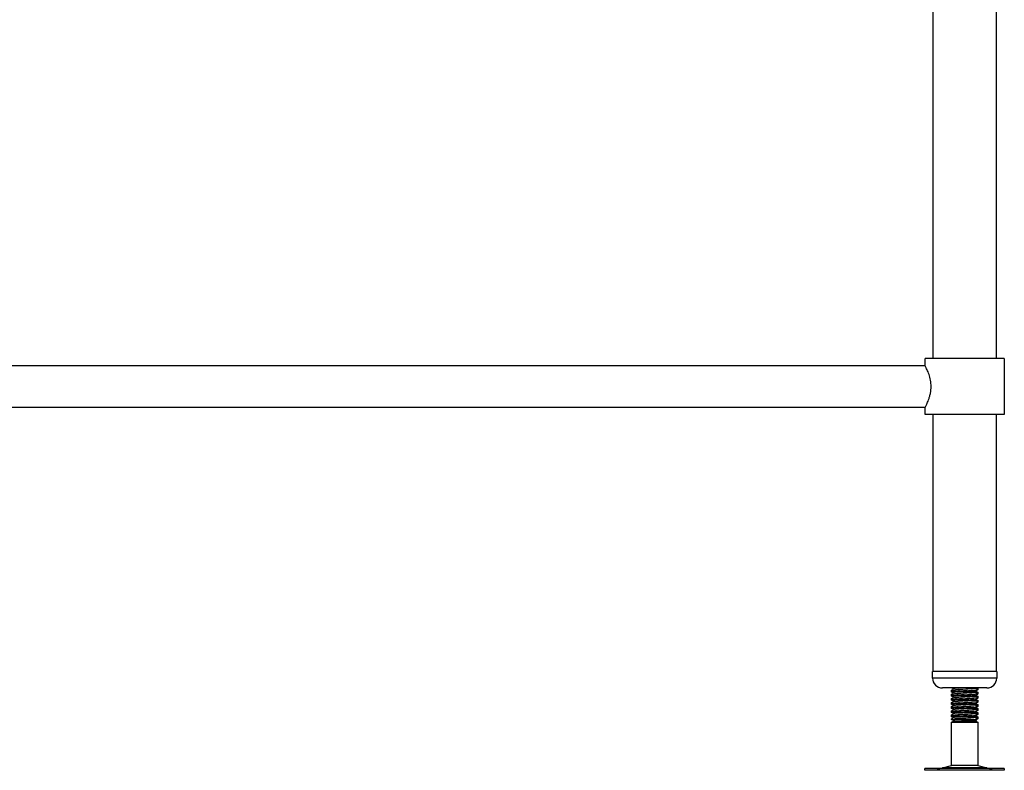
# Model space of a CAD drawing. Units: millimetres. Extents: x 2494 to 5611, y 644 to 3460.
# Drawn here: x 3438 to 4036, y 910 to 1365 of the extents above; entities that cross this region are included whole.
import ezdxf

# ---------------------------------------------------------------- set-up
doc = ezdxf.new("R2010")
doc.units = ezdxf.units.MM

msp = doc.modelspace()

# ---------------------------------------------------------------- linework, layer by layer
at = {"color": 7, "linetype": 'Continuous', "lineweight": 25}
for p, q in [((3992.91, 1159.55), (3992.91, 1749.15)), ((4031.01, 1749.15), (4031.01, 1159.55)), ((2591.96, 1155.25), (3987.96, 1155.25)), ((3987.96, 1155.25), (3987.96, 1159.55)), ((4011.96, 1159.55), (3987.96, 1159.55)), ((4035.96, 1159.55), (4011.96, 1159.55)), ((4035.96, 1159.55), (4035.96, 1125.55)), ((3987.96, 1129.85), (2591.96, 1129.85)), ((3987.96, 1125.55), (3987.96, 1129.85)), ((4011.96, 1125.55), (3987.96, 1125.55)), ((3992.91, 969.55), (3992.91, 1125.55)), ((4035.96, 1125.55), (4011.96, 1125.55)), ((4031.01, 1125.55), (4031.01, 969.55)), ((3992.46, 965.55), (3992.46, 969.55)), ((3993.87, 969.55), (3992.46, 969.55)), ((4031.46, 969.55), (3993.87, 969.55)), ((4031.46, 969.55), (4031.46, 965.55)), ((3999.44, 959.55), (3998.46, 959.55)), ((4025.46, 959.55), (3999.44, 959.55)), ((4003.96, 957.44), (4003.96, 958.21)), ((4003.96, 957.14), (4003.96, 957.44)), ((4019.96, 959.46), (4019.96, 958.69)), ((4019.96, 958.69), (4019.96, 958.39)), ((4019.96, 956.96), (4019.96, 956.19)), ((4003.96, 954.94), (4003.96, 955.71)), ((4003.96, 954.64), (4003.96, 954.94)), ((4003.96, 952.44), (4003.96, 953.21)), ((4003.96, 952.14), (4003.96, 952.44)), ((4003.96, 949.94), (4003.96, 950.71)), ((4019.96, 956.19), (4019.96, 955.89)), ((4019.96, 954.46), (4019.96, 953.69)), ((4019.96, 953.69), (4019.96, 953.39)), ((4019.96, 951.96), (4019.96, 951.19)), ((4019.96, 951.19), (4019.96, 950.89)), ((4003.96, 949.64), (4003.96, 949.94)), ((4003.96, 947.44), (4003.96, 948.21)), ((4003.96, 947.14), (4003.96, 947.44)), ((4003.96, 944.94), (4003.96, 945.71)), ((4003.96, 944.64), (4003.96, 944.94)), ((4019.96, 949.46), (4019.96, 948.69)), ((4019.96, 948.69), (4019.96, 948.39)), ((4019.96, 946.96), (4019.96, 946.19)), ((4019.96, 946.19), (4019.96, 945.89)), ((4019.96, 944.46), (4019.96, 943.69)), ((4003.96, 942.44), (4003.96, 943.21)), ((4003.96, 942.14), (4003.96, 942.44)), ((4003.96, 940.42), (4003.96, 940.71)), ((4005.46, 939.55), (4003.96, 940.42)), ((4003.96, 940.42), (4006.07, 940.42)), ((4003.96, 938.69), (4005.46, 939.55)), ((4003.96, 912.47), (4003.96, 938.69)), ((4003.96, 938.69), (4014.95, 938.69)), ((4005.46, 939.55), (4018.46, 939.55)), ((4014.95, 938.69), (4019.96, 938.69)), ((4018.42, 940.37), (4019.09, 939.99)), ((4019.1, 939.92), (4018.46, 939.55)), ((4018.46, 939.55), (4019.96, 938.69)), ((4019.09, 939.94), (4019.14, 939.95)), ((4019.96, 943.69), (4019.96, 943.39)), ((4019.96, 941.96), (4019.96, 941.19)), ((4019.96, 941.19), (4019.96, 940.89)), ((4019.96, 938.69), (4019.96, 912.47)), ((3987.88, 909.55), (3987.88, 910.55)), ((4036.05, 910.55), (3987.88, 910.55)), ((4036.05, 909.55), (3987.88, 909.55)), ((3998.49, 910.99), (4003.96, 912.47)), ((4019.96, 912.47), (4003.96, 912.47)), ((4019.96, 912.47), (4025.44, 910.99)), ((4036.05, 910.55), (4036.05, 909.55))]:
    msp.add_line(p, q, dxfattribs=at)
at = {"color": 8, "linetype": 'Continuous', "lineweight": 25}
for p, q in [((3993.87, 965.55), (3992.46, 965.55)), ((4031.46, 965.55), (3993.87, 965.55)), ((4025.44, 910.99), (3998.49, 910.99))]:
    msp.add_line(p, q, dxfattribs=at)
at = {"color": 7, "linetype": 'Continuous', "lineweight": 25}
for centre, radius, start, end in [((3998.46, 965.55), 6, 180, 270), ((4025.46, 965.55), 6, 270, 0), ((3995.22, 923.05), 12.5, 270, 285.17292), ((4028.71, 923.05), 12.5, 254.82708, 270)]:
    msp.add_arc(centre, radius, start, end, dxfattribs=at)
for points, knots in [([(3991.6, 1142.55), (3991.58, 1143.2), (3991.54, 1144.51), (3991.17, 1147.04), (3990.34, 1150.04), (3989.33, 1152.47), (3988.62, 1153.98), (3988.21, 1154.78), (3987.99, 1155.21), (3987.99, 1155.21), (3987.98, 1155.21)], [0, 0, 0, 0, 0.095338, 0.193779, 0.386065, 0.596289, 0.708023, 0.823534, 0.926378, 1, 1, 1, 1]), ([(3987.98, 1129.89), (3987.99, 1129.89), (3988, 1129.91), (3988.47, 1130.82), (3989.3, 1132.55), (3990.08, 1134.48), (3990.67, 1136.25), (3991.19, 1138.27), (3991.54, 1140.41), (3991.58, 1141.87), (3991.6, 1142.55)], [0, 0, 0, 0, 0.075787, 0.262563, 0.456663, 0.563293, 0.672717, 0.784092, 0.899521, 1, 1, 1, 1]), ([(4004.77, 956.97), (4004.71, 956.97), (4004.06, 957.03), (4003.77, 957.09), (4003.97, 957.14), (4003.98, 957.14)], [0, 0, 0, 0, 0.080583, 0.979176, 1, 1, 1, 1]), ([(4003.97, 958.21), (4004.22, 958.35), (4004.71, 958.64), (4005.21, 958.92), (4005.45, 959.07)], [0, 0, 0, 0, 0.504538, 1, 1, 1, 1]), ([(4003.97, 955.71), (4004.22, 955.85), (4004.71, 956.14), (4005.21, 956.42), (4005.45, 956.57)], [0, 0, 0, 0, 0.504538, 1, 1, 1, 1]), ([(4019.95, 956.19), (4019.95, 956.2), (4020.16, 956.25), (4019.43, 956.36), (4017.73, 956.51), (4015.02, 956.67), (4011.88, 956.83), (4008.74, 956.98), (4006.12, 957.14), (4004.31, 957.29), (4004.09, 957.39), (4003.98, 957.44)], [0, 0, 0, 0, 0.00291, 0.128486, 0.252985, 0.378178, 0.503371, 0.62787, 0.753446, 0.878178, 1, 1, 1, 1]), ([(4005.19, 958.91), (4005.04, 959), (4004.64, 959.23), (4004.24, 959.46), (4003.99, 959.61)], [0, 0, 0, 0, 0.371537, 1, 1, 1, 1]), ([(4005.19, 956.41), (4005.04, 956.5), (4004.64, 956.73), (4004.24, 956.96), (4003.99, 957.11)], [0, 0, 0, 0, 0.371537, 1, 1, 1, 1]), ([(4004.01, 958.2), (4004.11, 958.16), (4004.33, 958.06), (4006.12, 957.91), (4008.42, 957.77), (4010.71, 957.65), (4012.81, 957.55), (4015.25, 957.42), (4017.73, 957.28), (4019.43, 957.13), (4020.16, 957.02), (4019.95, 956.96), (4019.95, 956.96)], [0, 0, 0, 0, 0.116413, 0.241788, 0.368012, 0.446623, 0.526187, 0.619872, 0.74571, 0.870851, 0.997075, 1, 1, 1, 1]), ([(4005.52, 956.53), (4005.27, 956.67), (4004.77, 956.96), (4004.27, 957.25), (4004.02, 957.4)], [0, 0, 0, 0, 0.499929, 1, 1, 1, 1]), ([(4004.77, 959.47), (4004.71, 959.47), (4004.37, 959.5), (4004.34, 959.53), (4004.31, 959.55)], [0, 0, 0, 0, 0.1635875, 1, 1, 1, 1]), ([(4005.52, 959.03), (4005.27, 959.17), (4004.97, 959.35), (4004.67, 959.52), (4004.62, 959.55)], [0, 0, 0, 0, 0.832034, 1, 1, 1, 1]), ([(4005.56, 959.03), (4005.66, 958.99), (4005.89, 958.91), (4007.22, 958.77), (4009.35, 958.61), (4011.9, 958.46), (4014.46, 958.3), (4016.61, 958.14), (4018.04, 958), (4018.24, 957.91), (4018.33, 957.87)], [0, 0, 0, 0, 0.088353, 0.223318, 0.359198, 0.493911, 0.629375, 0.76484, 0.899553, 1, 1, 1, 1]), ([(4005.56, 956.53), (4005.66, 956.49), (4005.89, 956.41), (4007.22, 956.27), (4009.35, 956.11), (4011.9, 955.96), (4014.46, 955.8), (4016.61, 955.64), (4018.04, 955.5), (4018.24, 955.41), (4018.33, 955.37)], [0, 0, 0, 0, 0.088353, 0.223318, 0.359198, 0.493911, 0.629375, 0.76484, 0.899553, 1, 1, 1, 1]), ([(4019.95, 958.69), (4019.95, 958.7), (4020.16, 958.75), (4019.43, 958.86), (4017.73, 959.01), (4015.02, 959.17), (4011.91, 959.33), (4009.24, 959.45), (4008.03, 959.53), (4007.65, 959.55)], [0, 0, 0, 0, 0.004246, 0.187448, 0.36908, 0.551724, 0.734368, 0.916, 1, 1, 1, 1]), ([(4018.42, 957.87), (4018.67, 957.73), (4019.17, 957.44), (4019.68, 957.15), (4019.93, 957)], [0, 0, 0, 0, 0.4998462, 1, 1, 1, 1]), ([(4019.94, 958.66), (4019.69, 958.52), (4019.21, 958.24), (4018.73, 957.96), (4018.5, 957.83)], [0, 0, 0, 0, 0.523426, 1, 1, 1, 1]), ([(4019.94, 958.36), (4019.69, 958.21), (4019.3, 957.99), (4018.9, 957.76), (4018.76, 957.68)], [0, 0, 0, 0, 0.639625, 1, 1, 1, 1]), ([(4019.62, 959.55), (4019.84, 959.52), (4020.07, 959.49), (4019.95, 959.46), (4019.95, 959.46)], [0, 0, 0, 0, 0.95896, 1, 1, 1, 1]), ([(4019.85, 958.36), (4019.9, 958.37), (4020.1, 958.41), (4019.83, 958.45), (4019.62, 958.48)], [0, 0, 0, 0, 0.231105, 1, 1, 1, 1]), ([(4004.77, 954.47), (4004.71, 954.47), (4004.06, 954.53), (4003.77, 954.59), (4003.97, 954.64), (4003.98, 954.64)], [0, 0, 0, 0, 0.080583, 0.979176, 1, 1, 1, 1]), ([(4004.77, 951.97), (4004.71, 951.97), (4004.06, 952.03), (4003.77, 952.09), (4003.97, 952.14), (4003.98, 952.14)], [0, 0, 0, 0, 0.080583, 0.979176, 1, 1, 1, 1]), ([(4003.97, 953.21), (4004.22, 953.35), (4004.71, 953.64), (4005.21, 953.92), (4005.45, 954.07)], [0, 0, 0, 0, 0.504538, 1, 1, 1, 1]), ([(4003.97, 950.71), (4004.22, 950.85), (4004.71, 951.14), (4005.21, 951.42), (4005.45, 951.57)], [0, 0, 0, 0, 0.504538, 1, 1, 1, 1]), ([(4019.95, 953.69), (4019.95, 953.7), (4020.16, 953.75), (4019.43, 953.86), (4017.73, 954.01), (4015.02, 954.17), (4011.88, 954.33), (4008.74, 954.48), (4006.12, 954.64), (4004.31, 954.79), (4004.09, 954.89), (4003.98, 954.94)], [0, 0, 0, 0, 0.00291, 0.128486, 0.252985, 0.378178, 0.503371, 0.62787, 0.753446, 0.878178, 1, 1, 1, 1]), ([(4019.95, 951.19), (4019.95, 951.2), (4020.16, 951.25), (4019.43, 951.36), (4017.73, 951.51), (4015.02, 951.67), (4011.88, 951.83), (4008.74, 951.98), (4006.12, 952.14), (4004.31, 952.29), (4004.09, 952.39), (4003.98, 952.44)], [0, 0, 0, 0, 0.0029101, 0.1284861, 0.2529852, 0.3781782, 0.5033712, 0.6278703, 0.7534464, 0.8781782, 1, 1, 1, 1]), ([(4005.19, 953.91), (4005.04, 954), (4004.64, 954.23), (4004.24, 954.46), (4003.99, 954.61)], [0, 0, 0, 0, 0.371537, 1, 1, 1, 1]), ([(4005.19, 951.41), (4005.04, 951.5), (4004.64, 951.73), (4004.24, 951.96), (4003.99, 952.11)], [0, 0, 0, 0, 0.371537, 1, 1, 1, 1]), ([(4004.01, 955.7), (4004.11, 955.66), (4004.33, 955.56), (4006.12, 955.41), (4008.42, 955.27), (4010.71, 955.15), (4012.81, 955.05), (4015.25, 954.92), (4017.73, 954.78), (4019.43, 954.63), (4020.16, 954.52), (4019.95, 954.46), (4019.95, 954.46)], [0, 0, 0, 0, 0.116413, 0.241788, 0.368012, 0.446623, 0.526187, 0.619872, 0.74571, 0.870851, 0.997075, 1, 1, 1, 1]), ([(4004.01, 953.2), (4004.11, 953.16), (4004.33, 953.06), (4006.12, 952.91), (4008.42, 952.77), (4010.71, 952.65), (4012.81, 952.55), (4015.25, 952.42), (4017.73, 952.28), (4019.43, 952.13), (4020.16, 952.02), (4019.95, 951.96), (4019.95, 951.96)], [0, 0, 0, 0, 0.116413, 0.241788, 0.368012, 0.446623, 0.526187, 0.619872, 0.74571, 0.870851, 0.997075, 1, 1, 1, 1]), ([(4004.01, 950.7), (4004.11, 950.66), (4004.33, 950.56), (4006.12, 950.41), (4008.42, 950.27), (4010.71, 950.15), (4012.81, 950.05), (4015.25, 949.92), (4017.73, 949.78), (4019.43, 949.63), (4020.16, 949.52), (4019.95, 949.46), (4019.95, 949.46)], [0, 0, 0, 0, 0.116413, 0.241788, 0.368012, 0.446623, 0.526187, 0.619872, 0.74571, 0.870851, 0.997075, 1, 1, 1, 1]), ([(4005.52, 954.03), (4005.27, 954.17), (4004.77, 954.46), (4004.27, 954.75), (4004.02, 954.9)], [0, 0, 0, 0, 0.499929, 1, 1, 1, 1]), ([(4005.52, 951.53), (4005.27, 951.67), (4004.77, 951.96), (4004.27, 952.25), (4004.02, 952.4)], [0, 0, 0, 0, 0.4999294, 1, 1, 1, 1]), ([(4005.56, 954.03), (4005.66, 953.99), (4005.89, 953.91), (4007.22, 953.77), (4009.35, 953.61), (4011.9, 953.46), (4014.46, 953.3), (4016.61, 953.14), (4018.04, 953), (4018.24, 952.91), (4018.33, 952.87)], [0, 0, 0, 0, 0.088353, 0.223318, 0.359198, 0.493911, 0.629375, 0.76484, 0.899553, 1, 1, 1, 1]), ([(4005.56, 951.53), (4005.66, 951.49), (4005.89, 951.41), (4007.22, 951.27), (4009.35, 951.11), (4011.9, 950.96), (4014.46, 950.8), (4016.61, 950.64), (4018.04, 950.5), (4018.24, 950.41), (4018.33, 950.37)], [0, 0, 0, 0, 0.088353, 0.223318, 0.359198, 0.493911, 0.629375, 0.76484, 0.899553, 1, 1, 1, 1]), ([(4018.42, 955.37), (4018.67, 955.23), (4019.17, 954.94), (4019.68, 954.65), (4019.93, 954.5)], [0, 0, 0, 0, 0.499846, 1, 1, 1, 1]), ([(4018.42, 952.87), (4018.67, 952.73), (4019.17, 952.44), (4019.68, 952.15), (4019.93, 952)], [0, 0, 0, 0, 0.499846, 1, 1, 1, 1]), ([(4018.42, 950.37), (4018.67, 950.23), (4019.17, 949.94), (4019.68, 949.65), (4019.93, 949.5)], [0, 0, 0, 0, 0.4998462, 1, 1, 1, 1]), ([(4019.94, 956.16), (4019.69, 956.02), (4019.21, 955.74), (4018.73, 955.46), (4018.5, 955.33)], [0, 0, 0, 0, 0.523426, 1, 1, 1, 1]), ([(4019.94, 953.66), (4019.69, 953.52), (4019.21, 953.24), (4018.73, 952.96), (4018.5, 952.83)], [0, 0, 0, 0, 0.523426, 1, 1, 1, 1]), ([(4019.94, 951.16), (4019.69, 951.02), (4019.21, 950.74), (4018.73, 950.46), (4018.5, 950.33)], [0, 0, 0, 0, 0.523426, 1, 1, 1, 1]), ([(4019.94, 955.86), (4019.69, 955.71), (4019.3, 955.49), (4018.9, 955.26), (4018.76, 955.18)], [0, 0, 0, 0, 0.639625, 1, 1, 1, 1]), ([(4019.94, 953.36), (4019.69, 953.21), (4019.3, 952.99), (4018.9, 952.76), (4018.76, 952.68)], [0, 0, 0, 0, 0.639625, 1, 1, 1, 1]), ([(4019.94, 950.86), (4019.69, 950.71), (4019.3, 950.49), (4018.9, 950.26), (4018.76, 950.18)], [0, 0, 0, 0, 0.639625, 1, 1, 1, 1]), ([(4019.85, 955.86), (4019.9, 955.87), (4020.1, 955.91), (4019.83, 955.95), (4019.62, 955.98)], [0, 0, 0, 0, 0.231105, 1, 1, 1, 1]), ([(4019.85, 953.36), (4019.9, 953.37), (4020.1, 953.41), (4019.83, 953.45), (4019.62, 953.48)], [0, 0, 0, 0, 0.231105, 1, 1, 1, 1]), ([(4019.85, 950.86), (4019.9, 950.87), (4020.1, 950.91), (4019.83, 950.95), (4019.62, 950.98)], [0, 0, 0, 0, 0.231105, 1, 1, 1, 1]), ([(4004.77, 949.47), (4004.71, 949.47), (4004.06, 949.53), (4003.77, 949.59), (4003.97, 949.64), (4003.98, 949.64)], [0, 0, 0, 0, 0.080583, 0.979176, 1, 1, 1, 1]), ([(4004.77, 946.97), (4004.71, 946.97), (4004.06, 947.03), (4003.77, 947.09), (4003.97, 947.14), (4003.98, 947.14)], [0, 0, 0, 0, 0.080583, 0.979176, 1, 1, 1, 1]), ([(4004.77, 944.47), (4004.71, 944.47), (4004.06, 944.53), (4003.77, 944.59), (4003.97, 944.64), (4003.98, 944.64)], [0, 0, 0, 0, 0.0805827, 0.979176, 1, 1, 1, 1]), ([(4003.97, 948.21), (4004.22, 948.35), (4004.71, 948.64), (4005.21, 948.92), (4005.45, 949.07)], [0, 0, 0, 0, 0.504538, 1, 1, 1, 1]), ([(4003.97, 945.71), (4004.22, 945.85), (4004.71, 946.14), (4005.21, 946.42), (4005.45, 946.57)], [0, 0, 0, 0, 0.504538, 1, 1, 1, 1]), ([(4019.95, 948.69), (4019.95, 948.7), (4020.16, 948.75), (4019.43, 948.86), (4017.73, 949.01), (4015.02, 949.17), (4011.88, 949.33), (4008.74, 949.48), (4006.12, 949.64), (4004.31, 949.79), (4004.09, 949.89), (4003.98, 949.94)], [0, 0, 0, 0, 0.00291, 0.128486, 0.252985, 0.378178, 0.503371, 0.62787, 0.753446, 0.878178, 1, 1, 1, 1]), ([(4019.95, 946.19), (4019.95, 946.2), (4020.16, 946.25), (4019.43, 946.36), (4017.73, 946.51), (4015.02, 946.67), (4011.88, 946.83), (4008.74, 946.98), (4006.12, 947.14), (4004.31, 947.29), (4004.09, 947.39), (4003.98, 947.44)], [0, 0, 0, 0, 0.00291, 0.128486, 0.252985, 0.378178, 0.503371, 0.62787, 0.753446, 0.878178, 1, 1, 1, 1]), ([(4019.95, 943.69), (4019.95, 943.7), (4020.16, 943.75), (4019.43, 943.86), (4017.73, 944.01), (4015.02, 944.17), (4011.88, 944.33), (4008.74, 944.48), (4006.12, 944.64), (4004.31, 944.79), (4004.09, 944.89), (4003.98, 944.94)], [0, 0, 0, 0, 0.00291, 0.128486, 0.252985, 0.378178, 0.503371, 0.62787, 0.753446, 0.878178, 1, 1, 1, 1]), ([(4005.19, 948.91), (4005.04, 949), (4004.64, 949.23), (4004.24, 949.46), (4003.99, 949.61)], [0, 0, 0, 0, 0.371537, 1, 1, 1, 1]), ([(4005.19, 946.41), (4005.04, 946.5), (4004.64, 946.73), (4004.24, 946.96), (4003.99, 947.11)], [0, 0, 0, 0, 0.371537, 1, 1, 1, 1]), ([(4005.19, 943.91), (4005.04, 944), (4004.64, 944.23), (4004.24, 944.46), (4003.99, 944.61)], [0, 0, 0, 0, 0.3715369, 1, 1, 1, 1]), ([(4004.01, 948.2), (4004.11, 948.16), (4004.33, 948.06), (4006.12, 947.91), (4008.42, 947.77), (4010.71, 947.65), (4012.81, 947.55), (4015.25, 947.42), (4017.73, 947.28), (4019.43, 947.13), (4020.16, 947.02), (4019.95, 946.96), (4019.95, 946.96)], [0, 0, 0, 0, 0.116413, 0.241788, 0.368012, 0.446623, 0.526187, 0.619872, 0.74571, 0.870851, 0.997075, 1, 1, 1, 1]), ([(4004.01, 945.7), (4004.11, 945.66), (4004.33, 945.56), (4006.12, 945.41), (4008.42, 945.27), (4010.71, 945.15), (4012.81, 945.05), (4015.25, 944.92), (4017.73, 944.78), (4019.43, 944.63), (4020.16, 944.52), (4019.95, 944.46), (4019.95, 944.46)], [0, 0, 0, 0, 0.116413, 0.241788, 0.368012, 0.446623, 0.526187, 0.619872, 0.74571, 0.870851, 0.997075, 1, 1, 1, 1]), ([(4005.52, 949.03), (4005.27, 949.17), (4004.77, 949.46), (4004.27, 949.75), (4004.02, 949.9)], [0, 0, 0, 0, 0.499929, 1, 1, 1, 1]), ([(4005.52, 946.53), (4005.27, 946.67), (4004.77, 946.96), (4004.27, 947.25), (4004.02, 947.4)], [0, 0, 0, 0, 0.499929, 1, 1, 1, 1]), ([(4005.52, 944.03), (4005.27, 944.17), (4004.77, 944.46), (4004.27, 944.75), (4004.02, 944.9)], [0, 0, 0, 0, 0.499929, 1, 1, 1, 1]), ([(4005.56, 949.03), (4005.66, 948.99), (4005.89, 948.91), (4007.22, 948.77), (4009.35, 948.61), (4011.9, 948.46), (4014.46, 948.3), (4016.61, 948.14), (4018.04, 948), (4018.24, 947.91), (4018.33, 947.87)], [0, 0, 0, 0, 0.088353, 0.223318, 0.359198, 0.493911, 0.629375, 0.76484, 0.899553, 1, 1, 1, 1]), ([(4005.56, 946.53), (4005.66, 946.49), (4005.89, 946.41), (4007.22, 946.27), (4009.35, 946.11), (4011.9, 945.96), (4014.46, 945.8), (4016.61, 945.64), (4018.04, 945.5), (4018.24, 945.41), (4018.33, 945.37)], [0, 0, 0, 0, 0.088353, 0.223318, 0.359198, 0.493911, 0.629375, 0.76484, 0.899553, 1, 1, 1, 1]), ([(4018.42, 947.87), (4018.67, 947.73), (4019.17, 947.44), (4019.68, 947.15), (4019.93, 947)], [0, 0, 0, 0, 0.499846, 1, 1, 1, 1]), ([(4018.42, 945.37), (4018.67, 945.23), (4019.17, 944.94), (4019.68, 944.65), (4019.93, 944.5)], [0, 0, 0, 0, 0.499846, 1, 1, 1, 1]), ([(4019.94, 948.66), (4019.69, 948.52), (4019.21, 948.24), (4018.73, 947.96), (4018.5, 947.83)], [0, 0, 0, 0, 0.523426, 1, 1, 1, 1]), ([(4019.94, 946.16), (4019.69, 946.02), (4019.21, 945.74), (4018.73, 945.46), (4018.5, 945.33)], [0, 0, 0, 0, 0.523426, 1, 1, 1, 1]), ([(4019.94, 948.36), (4019.69, 948.21), (4019.3, 947.99), (4018.9, 947.76), (4018.76, 947.68)], [0, 0, 0, 0, 0.639625, 1, 1, 1, 1]), ([(4019.94, 945.86), (4019.69, 945.71), (4019.3, 945.49), (4018.9, 945.26), (4018.76, 945.18)], [0, 0, 0, 0, 0.639625, 1, 1, 1, 1]), ([(4019.85, 948.36), (4019.9, 948.37), (4020.1, 948.41), (4019.83, 948.45), (4019.62, 948.48)], [0, 0, 0, 0, 0.231105, 1, 1, 1, 1]), ([(4019.85, 945.86), (4019.9, 945.87), (4020.1, 945.91), (4019.83, 945.95), (4019.62, 945.98)], [0, 0, 0, 0, 0.231105, 1, 1, 1, 1]), ([(4004.77, 941.97), (4004.71, 941.97), (4004.06, 942.03), (4003.77, 942.09), (4003.97, 942.14), (4003.98, 942.14)], [0, 0, 0, 0, 0.0805827, 0.979176, 1, 1, 1, 1]), ([(4003.97, 943.21), (4004.22, 943.35), (4004.71, 943.64), (4005.21, 943.92), (4005.45, 944.07)], [0, 0, 0, 0, 0.504538, 1, 1, 1, 1]), ([(4003.97, 940.71), (4004.22, 940.85), (4004.71, 941.14), (4005.21, 941.42), (4005.45, 941.57)], [0, 0, 0, 0, 0.504538, 1, 1, 1, 1]), ([(4019.95, 941.19), (4019.95, 941.2), (4020.16, 941.25), (4019.43, 941.36), (4017.73, 941.51), (4015.02, 941.67), (4011.88, 941.83), (4008.74, 941.98), (4006.12, 942.14), (4004.31, 942.29), (4004.09, 942.39), (4003.98, 942.44)], [0, 0, 0, 0, 0.00291, 0.128486, 0.252985, 0.378178, 0.503371, 0.62787, 0.753446, 0.878178, 1, 1, 1, 1]), ([(4005.19, 941.41), (4005.04, 941.5), (4004.64, 941.73), (4004.24, 941.96), (4003.99, 942.11)], [0, 0, 0, 0, 0.371537, 1, 1, 1, 1]), ([(4004.01, 943.2), (4004.11, 943.16), (4004.33, 943.06), (4006.12, 942.91), (4008.42, 942.77), (4010.71, 942.65), (4012.81, 942.55), (4015.25, 942.42), (4017.73, 942.28), (4019.43, 942.13), (4020.16, 942.02), (4019.95, 941.96), (4019.95, 941.96)], [0, 0, 0, 0, 0.1164132, 0.2417882, 0.3680119, 0.4466228, 0.5261866, 0.6198715, 0.7457101, 0.8708513, 0.9970749, 1, 1, 1, 1]), ([(4004.01, 940.7), (4004.1, 940.66), (4004.29, 940.56), (4005.48, 940.47), (4006.07, 940.42)], [0, 0, 0, 0, 0.502071, 1, 1, 1, 1]), ([(4005.52, 941.53), (4005.27, 941.67), (4004.77, 941.96), (4004.27, 942.25), (4004.02, 942.4)], [0, 0, 0, 0, 0.499929, 1, 1, 1, 1]), ([(4005.56, 944.03), (4005.66, 943.99), (4005.89, 943.91), (4007.22, 943.77), (4009.35, 943.61), (4011.9, 943.46), (4014.46, 943.3), (4016.61, 943.14), (4018.04, 943), (4018.24, 942.91), (4018.33, 942.87)], [0, 0, 0, 0, 0.088353, 0.223318, 0.359198, 0.493911, 0.629375, 0.76484, 0.899553, 1, 1, 1, 1]), ([(4005.56, 941.53), (4005.66, 941.49), (4005.89, 941.41), (4007.22, 941.27), (4009.35, 941.11), (4011.9, 940.96), (4014.46, 940.8), (4016.61, 940.64), (4018.04, 940.5), (4018.24, 940.41), (4018.33, 940.37)], [0, 0, 0, 0, 0.088353, 0.223318, 0.359198, 0.493911, 0.629375, 0.76484, 0.899553, 1, 1, 1, 1]), ([(4019.07, 939.96), (4019.01, 939.98), (4018.87, 940.02), (4017.7, 940.08), (4015.87, 940.15), (4013.52, 940.21), (4010.95, 940.28), (4008.28, 940.35), (4006.84, 940.39), (4006.07, 940.42)], [0, 0, 0, 0, 0.111267, 0.251434, 0.393352, 0.537692, 0.684244, 0.832755, 1, 1, 1, 1]), ([(4018.42, 942.87), (4018.67, 942.73), (4019.17, 942.44), (4019.68, 942.15), (4019.93, 942)], [0, 0, 0, 0, 0.499846, 1, 1, 1, 1]), ([(4019.94, 943.66), (4019.69, 943.52), (4019.21, 943.24), (4018.73, 942.96), (4018.5, 942.83)], [0, 0, 0, 0, 0.523426, 1, 1, 1, 1]), ([(4019.94, 941.16), (4019.69, 941.02), (4019.21, 940.74), (4018.73, 940.46), (4018.5, 940.33)], [0, 0, 0, 0, 0.523426, 1, 1, 1, 1]), ([(4019.94, 943.36), (4019.69, 943.21), (4019.3, 942.99), (4018.9, 942.76), (4018.76, 942.68)], [0, 0, 0, 0, 0.639625, 1, 1, 1, 1]), ([(4019.94, 940.86), (4019.69, 940.71), (4019.3, 940.49), (4018.9, 940.26), (4018.76, 940.18)], [0, 0, 0, 0, 0.639625, 1, 1, 1, 1]), ([(4019.85, 943.36), (4019.9, 943.37), (4020.1, 943.41), (4019.83, 943.45), (4019.62, 943.48)], [0, 0, 0, 0, 0.231105, 1, 1, 1, 1]), ([(4019.85, 940.86), (4019.9, 940.87), (4020.1, 940.91), (4019.83, 940.95), (4019.62, 940.98)], [0, 0, 0, 0, 0.231105, 1, 1, 1, 1])]:
    msp.add_open_spline(points, degree=3, knots=knots, dxfattribs=at)

doc.saveas('drawing.dxf')
